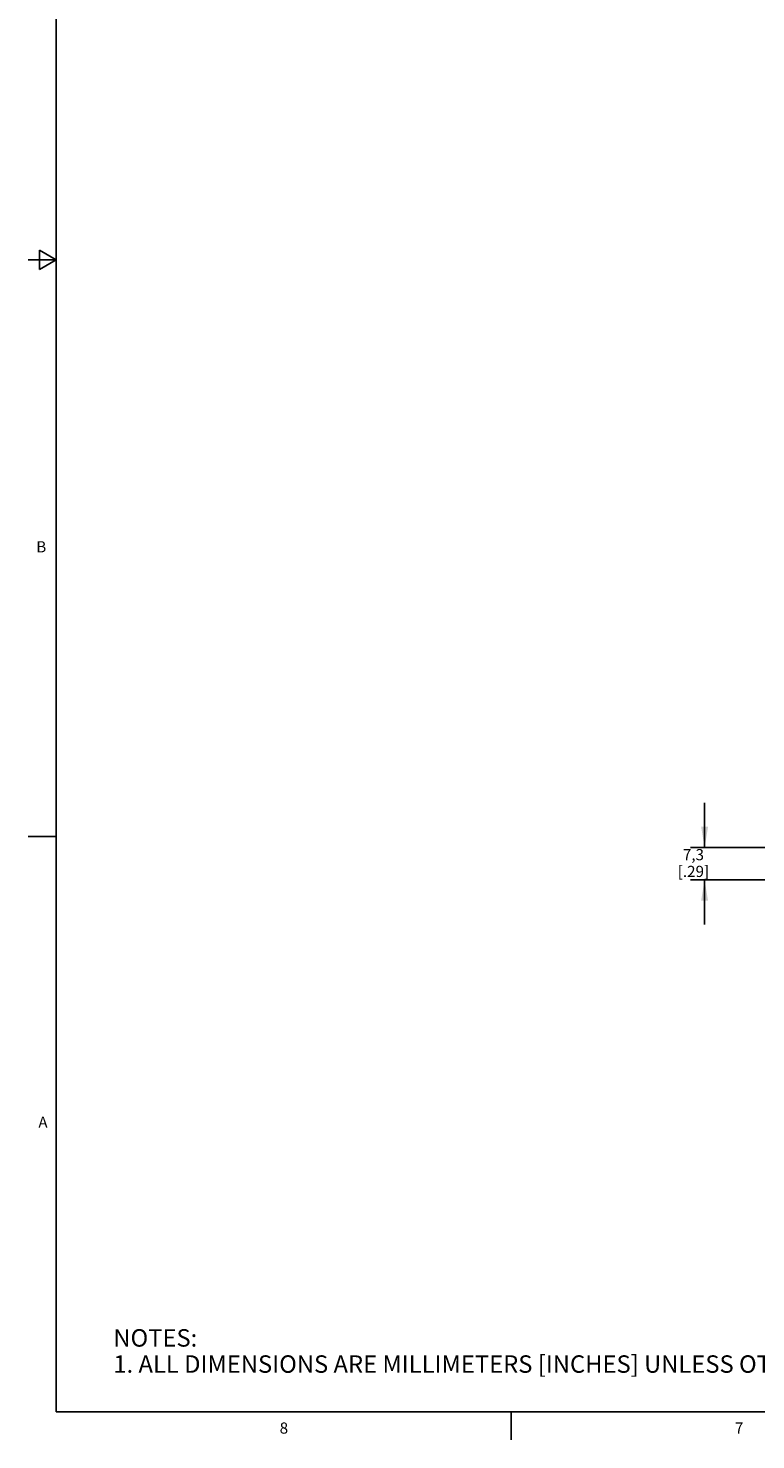
# Model space of a CAD drawing. Units: inches. Extents: x 0.5 to 33.6, y 0.5 to 21.6.
# Drawn here: x 0.5 to 7, y 0.5 to 13.1 of the extents above; entities that cross this region are included whole.
import ezdxf

# ---------------------------------------------------------------- set-up
doc = ezdxf.new("R2010")
doc.units = ezdxf.units.IN
doc.header["$LTSCALE"] = 1.87
doc.header["$MEASUREMENT"] = 0
doc.layers.get('0').update_dxf_attribs({"linetype": 'CONTINUOUS'})
doc.layers.add('SCHEME_DIMS', color=7, linetype='CONTINUOUS')
doc.styles.add('TEXTSTYLE_2', font='txt', dxfattribs={"width": 0.8})
doc.dimstyles.new('DIMSTYLE_3', dxfattribs={"dimtxt": 0.1, "dimasz": 0.1875, "dimexe": 0.18, "dimexo": 0.0625, "dimgap": 0.09, "dimtad": 0, "dimtih": 1, "dimtoh": 1, "dimdec": 1, "dimzin": 4, "dimdsep": 46, "dimtxsty": 'STANDARD', "dimblk": '_FILLED', "dimblk1": '_FILLED', "dimblk2": '_FILLED', "dimcen": 0.09, "dimadec": 0, "dimazin": 0, "dimtp": 0.1, "dimtm": 0.1, "dimtfac": 1, "dimtdec": 1, "dimtofl": 0, "dimtmove": 0, "dimatfit": 3, "dimldrblk": '_FILLED', "dimfxl": 1, "dimtolj": 1, "dimtzin": 4, "dimarcsym": 0})

# ---------------------------------------------------------------- blocks, each defined once
blk = doc.blocks.new('_FILLED')
at = {"color": 0, "linetype": 'BYBLOCK'}
blk.add_solid([(0, 0), (-1, 0.167), (-1, -0.167)], dxfattribs=at)
blk = doc.blocks.new('*D27')
at = {"layer": 'SCHEME_DIMS', "color": 2, "linetype": 'CONTINUOUS'}
for p, q in [((6.546, 5.759), (6.546, 6.159)), ((6.421, 5.759), (7.221, 5.759)), ((7.865, 5.47), (6.421, 5.47)), ((6.546, 5.47), (6.546, 5.07))]:
    blk.add_line(p, q, dxfattribs=at)
at = {"layer": 'SCHEME_DIMS', "color": 2, "linetype": 'CONTINUOUS', "xscale": 0.1875, "yscale": 0.1875, "zscale": 0.1875}
for p, rotation in [((6.546, 5.759), 270), ((6.546, 5.47), 90)]:
    blk.add_blockref('_FILLED', p, dxfattribs=dict(at, rotation=rotation))
at = {"layer": 'SCHEME_DIMS', "color": 2, "linetype": 'CONTINUOUS', "insert": (6.446, 5.746), "char_height": 0.1, "width": 0.5, "attachment_point": 2, "line_spacing_factor": 0.9}
blk.add_mtext('7,3\\P[.29]', dxfattribs=at)

msp = doc.modelspace()

# ---------------------------------------------------------------- linework, layer by layer
at = {"color": 2, "linetype": 'CONTINUOUS'}
for p, q in [((0.736, 21.337), (0.736, 0.703)), ((0.736, 11.025), (0.486, 11.025)), ((0.586, 11.112), (0.586, 10.938)), ((0.736, 11.025), (0.586, 11.112)), ((0.586, 10.938), (0.736, 11.025)), ((0.736, 5.859), (0.486, 5.859)), ((0.736, 0.703), (33.352, 0.703)), ((4.813, 0.704), (4.813, 0.454))]:
    msp.add_line(p, q, dxfattribs=at)

# ---------------------------------------------------------------- texts
at = {"color": 2, "linetype": 'CONTINUOUS', "line_spacing_factor": 0.9, "style": 'TEXTSTYLE_2'}
for s, insert, char_height, width, attachment_point in [('B', (0.648, 8.504), 0.1, 0.08, 3), ('A', (0.66, 3.349), 0.1, 0.08, 3), ('NOTES:\\P1. ALL DIMENSIONS ARE MILLIMETERS [INCHES] UNLESS OTHERWISE NOTED.', (1.249, 1.445), 0.15625, 8.25, 1), ('8', (2.777, 0.609), 0.1, 0.08, 2), ('7', (6.855, 0.609), 0.1, 0.08, 2)]:
    msp.add_mtext(s, dxfattribs=dict(at, insert=insert, char_height=char_height, width=width, attachment_point=attachment_point))

# ---------------------------------------------------------------- dimensions: what is measured, and where the dimension line sits
at = {"layer": 'SCHEME_DIMS', "color": 2, "linetype": 'CONTINUOUS'}
dim = msp.add_linear_dim(base=(6.546, 5.47), p1=(7.221, 5.759), p2=(7.865, 5.47), angle=270, dimstyle='DIMSTYLE_3', dxfattribs=at)
dim.commit()
dim.dimension.update_dxf_attribs({"geometry": '*D27', "text_midpoint": (6.446, 5.621), "dimtype": 160})

doc.saveas('drawing.dxf')
